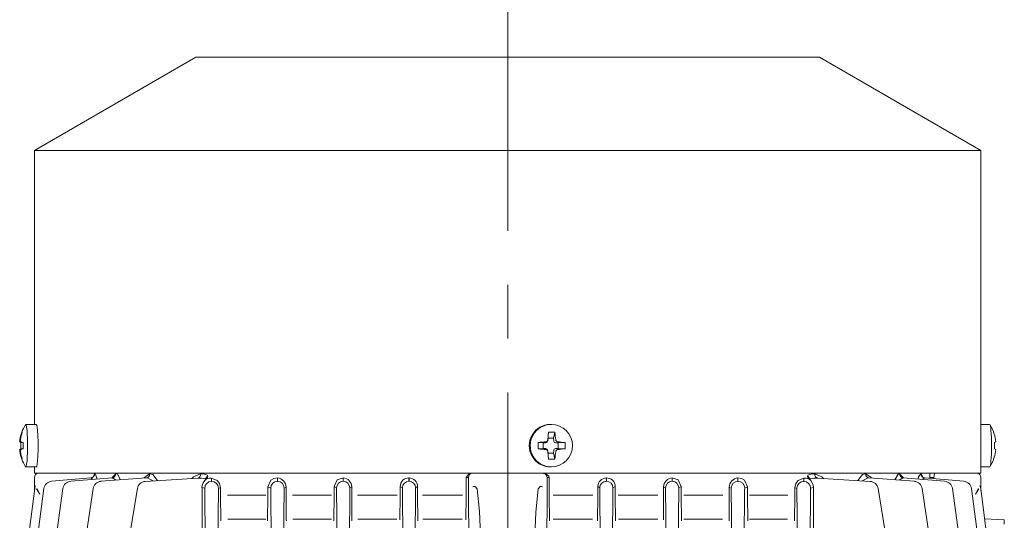
# Model space of a CAD drawing. Units: millimetres. Extents: x -4 to 213, y 0 to 297.
# Drawn here: x 134 to 158, y 255 to 266 of the extents above; entities that cross this region are included whole.
import ezdxf

# ---------------------------------------------------------------- set-up
doc = ezdxf.new("R2010")
doc.units = ezdxf.units.MM
doc.linetypes.add('CENTER', pattern=[10.16, 6.35, -1.27, 1.27, -1.27])
doc.layers.add('1', color=3, linetype='Continuous')

msp = doc.modelspace()

# ---------------------------------------------------------------- linework, layer by layer
at = {"layer": '1', "color": 250, "linetype": 'CENTER', "lineweight": 18}
msp.add_line((145.821, 267.818), (145.821, 208.509), dxfattribs=at)
at = {"layer": '1', "color": 250, "linetype": 'Continuous', "lineweight": 18}
for p, q in [((138.471, 265.556), (134.671, 263.362)), ((138.471, 265.556), (153.171, 265.556)), ((153.171, 265.556), (156.971, 263.362)), ((134.671, 263.362), (134.671, 256.906)), ((134.671, 263.362), (156.971, 263.362)), ((156.971, 263.362), (156.971, 255.756)), ((134.715, 256.906), (134.466, 256.906)), ((146.828, 256.906), (146.85, 256.906)), ((156.971, 256.906), (157.176, 256.906)), ((134.373, 256.722), (134.384, 256.716)), ((134.386, 256.722), (134.373, 256.722)), ((146.773, 256.583), (146.767, 256.521)), ((146.769, 256.544), (146.785, 256.722)), ((146.776, 256.616), (146.773, 256.583)), ((146.9, 256.583), (146.773, 256.583)), ((146.93, 256.722), (146.9, 256.583)), ((146.905, 256.521), (146.9, 256.583)), ((134.325, 256.498), (134.328, 256.544)), ((134.325, 256.498), (134.352, 256.479)), ((134.325, 256.314), (134.352, 256.333)), ((134.349, 256.498), (134.345, 256.544)), ((134.349, 256.498), (134.407, 256.479)), ((134.349, 256.314), (134.407, 256.333)), ((134.352, 256.479), (134.407, 256.477)), ((134.352, 256.333), (134.407, 256.335)), ((146.542, 256.479), (146.66, 256.47)), ((146.542, 256.333), (146.66, 256.342)), ((146.722, 256.475), (146.66, 256.47)), ((146.66, 256.47), (146.66, 256.342)), ((146.66, 256.342), (146.722, 256.337)), ((146.769, 256.544), (146.767, 256.521)), ((147.012, 256.47), (146.95, 256.475)), ((146.95, 256.337), (147.012, 256.342)), ((147.173, 256.479), (147.012, 256.47)), ((147.012, 256.342), (147.012, 256.47)), ((147.173, 256.333), (147.012, 256.342)), ((157.318, 256.498), (157.29, 256.479)), ((157.318, 256.314), (157.29, 256.333)), ((157.318, 256.498), (157.314, 256.544)), ((134.328, 256.268), (134.325, 256.314)), ((134.345, 256.268), (134.349, 256.314)), ((134.373, 256.09), (134.384, 256.096)), ((146.767, 256.291), (146.773, 256.229)), ((146.769, 256.268), (146.767, 256.291)), ((146.769, 256.268), (146.785, 256.09)), ((146.776, 256.196), (146.773, 256.229)), ((146.773, 256.229), (146.9, 256.229)), ((146.9, 256.229), (146.905, 256.291)), ((146.93, 256.09), (146.9, 256.229)), ((157.314, 256.268), (157.318, 256.314)), ((134.373, 256.09), (134.377, 256.088)), ((134.715, 255.906), (134.466, 255.906)), ((134.671, 255.906), (134.671, 255.756)), ((146.828, 255.906), (146.85, 255.906)), ((156.971, 255.906), (157.176, 255.906)), ((134.671, 255.756), (156.971, 255.756)), ((134.671, 255.656), (134.671, 255.347)), ((136.001, 255.646), (135.077, 255.567)), ((136.503, 255.646), (135.526, 255.567)), ((136.001, 255.646), (136.055, 255.675)), ((136.001, 255.646), (136.046, 255.609)), ((136.089, 255.746), (136.045, 255.664)), ((136.09, 255.746), (136.089, 255.746)), ((136.09, 255.746), (136.108, 255.738)), ((136.108, 255.738), (136.153, 255.617)), ((137.31, 255.645), (136.24, 255.566)), ((136.5, 255.645), (136.505, 255.66)), ((136.522, 255.653), (136.503, 255.646)), ((136.503, 255.646), (136.596, 255.592)), ((136.505, 255.66), (136.586, 255.745)), ((136.519, 255.649), (136.522, 255.653)), ((136.587, 255.745), (136.626, 255.734)), ((136.626, 255.734), (136.703, 255.6)), ((137.251, 255.64), (137.261, 255.658)), ((137.261, 255.658), (137.386, 255.744)), ((138.524, 255.643), (137.281, 255.564)), ((137.31, 255.645), (137.327, 255.645)), ((137.327, 255.645), (137.472, 255.576)), ((137.387, 255.745), (137.462, 255.728)), ((137.462, 255.728), (137.575, 255.583)), ((138.381, 255.634), (138.417, 255.671)), ((138.417, 255.671), (138.588, 255.743)), ((138.846, 255.643), (138.847, 255.643)), ((138.846, 255.643), (138.846, 255.564)), ((138.98, 255.586), (138.847, 255.643)), ((138.847, 255.643), (138.847, 255.564)), ((140.314, 255.635), (140.24, 255.592)), ((140.396, 255.645), (140.314, 255.635)), ((140.396, 255.645), (140.397, 255.645)), ((140.396, 255.645), (140.396, 255.566)), ((140.397, 255.645), (140.397, 255.566)), ((141.945, 255.646), (141.803, 255.598)), ((141.945, 255.646), (141.947, 255.646)), ((141.945, 255.646), (141.946, 255.567)), ((141.947, 255.646), (141.947, 255.567)), ((143.495, 255.646), (143.497, 255.646)), ((143.495, 255.646), (143.496, 255.567)), ((143.497, 255.646), (143.497, 255.567)), ((144.912, 255.751), (144.843, 255.656)), ((144.843, 255.449), (144.843, 255.656)), ((144.895, 255.656), (144.843, 255.656)), ((144.895, 255.656), (144.895, 255.261)), ((144.945, 255.756), (144.912, 255.751)), ((146.794, 255.688), (146.698, 255.756)), ((146.748, 255.656), (146.748, 255.261)), ((146.799, 255.656), (146.748, 255.656)), ((146.799, 255.656), (146.794, 255.688)), ((146.799, 255.449), (146.799, 255.656)), ((148.145, 255.646), (148.147, 255.646)), ((148.145, 255.646), (148.146, 255.567)), ((148.147, 255.646), (148.147, 255.567)), ((149.695, 255.646), (149.697, 255.646)), ((149.695, 255.646), (149.696, 255.567)), ((149.697, 255.646), (149.839, 255.598)), ((149.697, 255.646), (149.697, 255.567)), ((151.246, 255.645), (151.247, 255.645)), ((151.246, 255.645), (151.246, 255.566)), ((151.247, 255.645), (151.329, 255.635)), ((151.247, 255.645), (151.247, 255.566)), ((151.329, 255.635), (151.402, 255.592)), ((152.663, 255.586), (152.796, 255.643)), ((152.796, 255.643), (152.797, 255.643)), ((152.796, 255.643), (152.796, 255.564)), ((152.797, 255.643), (152.797, 255.564)), ((153.226, 255.671), (153.054, 255.743)), ((153.119, 255.643), (154.361, 255.564)), ((153.261, 255.634), (153.226, 255.671)), ((154.18, 255.728), (154.067, 255.583)), ((154.316, 255.645), (154.17, 255.576)), ((154.256, 255.745), (154.18, 255.728)), ((154.381, 255.658), (154.257, 255.744)), ((154.333, 255.645), (154.316, 255.645)), ((154.333, 255.645), (155.403, 255.566)), ((154.392, 255.64), (154.381, 255.658)), ((155.017, 255.734), (154.94, 255.6)), ((155.056, 255.745), (155.017, 255.734)), ((155.14, 255.646), (155.047, 255.592)), ((155.137, 255.66), (155.056, 255.745)), ((155.121, 255.653), (155.14, 255.646)), ((155.124, 255.649), (155.121, 255.653)), ((155.143, 255.645), (155.137, 255.66)), ((155.14, 255.646), (156.116, 255.567)), ((155.49, 255.617), (155.503, 255.673)), ((155.503, 255.673), (155.553, 255.746)), ((155.553, 255.746), (155.553, 255.746)), ((155.553, 255.746), (155.598, 255.664)), ((155.641, 255.646), (155.588, 255.675)), ((155.597, 255.609), (155.641, 255.646)), ((155.641, 255.646), (156.566, 255.567)), ((155.764, 255.636), (155.764, 255.656)), ((155.764, 255.656), (155.858, 255.656)), ((155.876, 255.751), (155.858, 255.656)), ((155.858, 255.628), (155.858, 255.656)), ((155.883, 255.756), (155.876, 255.751)), ((156.971, 255.656), (156.971, 255.347)), ((134.695, 255.459), (134.691, 255.445)), ((134.726, 255.398), (134.797, 255.261)), ((138.62, 237.295), (138.62, 255.417)), ((138.62, 255.417), (138.685, 255.403)), ((138.685, 255.403), (138.687, 255.372)), ((138.846, 255.564), (138.847, 255.564)), ((139.035, 255.512), (138.98, 255.586)), ((139.008, 255.403), (139.006, 255.372)), ((139.058, 255.414), (139.008, 255.403)), ((139.058, 255.414), (139.035, 255.512)), ((139.058, 255.273), (139.058, 255.414)), ((140.24, 255.592), (140.171, 255.436)), ((140.171, 255.273), (140.171, 255.436)), ((140.171, 255.436), (140.238, 255.408)), ((140.238, 255.408), (140.24, 255.374)), ((140.396, 255.566), (140.397, 255.566)), ((140.555, 255.408), (140.553, 255.372)), ((140.601, 255.427), (140.555, 255.408)), ((140.601, 255.273), (140.601, 255.427)), ((141.803, 255.598), (141.732, 255.443)), ((141.732, 255.273), (141.732, 255.443)), ((141.732, 255.443), (141.79, 255.411)), ((141.79, 255.411), (141.792, 255.375)), ((141.946, 255.567), (141.947, 255.567)), ((142.103, 255.411), (142.1, 255.375)), ((142.147, 255.435), (142.103, 255.411)), ((142.147, 255.273), (142.147, 255.435)), ((143.289, 255.273), (143.289, 255.446)), ((143.289, 255.446), (143.341, 255.413)), ((143.341, 255.413), (143.343, 255.375)), ((143.496, 255.567), (143.497, 255.567)), ((143.652, 255.413), (143.649, 255.375)), ((143.696, 255.441), (143.652, 255.413)), ((143.696, 255.273), (143.696, 255.441)), ((144.843, 255.273), (144.843, 255.449)), ((145.04, 255.445), (145.052, 255.443)), ((145.102, 255.393), (145.052, 255.443)), ((146.541, 255.393), (146.59, 255.443)), ((146.602, 255.445), (146.59, 255.443)), ((146.799, 255.273), (146.799, 255.449)), ((147.946, 255.273), (147.946, 255.441)), ((147.946, 255.441), (147.991, 255.413)), ((147.991, 255.413), (147.993, 255.375)), ((148.147, 255.567), (148.146, 255.567)), ((148.302, 255.413), (148.299, 255.375)), ((148.354, 255.446), (148.302, 255.413)), ((148.354, 255.273), (148.354, 255.446)), ((149.495, 255.273), (149.495, 255.435)), ((149.495, 255.435), (149.54, 255.411)), ((149.54, 255.411), (149.542, 255.375)), ((149.697, 255.567), (149.696, 255.567)), ((149.839, 255.598), (149.911, 255.443)), ((149.853, 255.411), (149.85, 255.375)), ((149.911, 255.443), (149.853, 255.411)), ((149.911, 255.273), (149.911, 255.443)), ((151.042, 255.273), (151.042, 255.427)), ((151.042, 255.427), (151.088, 255.408)), ((151.088, 255.408), (151.09, 255.372)), ((151.247, 255.566), (151.246, 255.566)), ((151.402, 255.592), (151.472, 255.436)), ((151.405, 255.408), (151.402, 255.374)), ((151.472, 255.436), (151.405, 255.408)), ((151.472, 255.273), (151.472, 255.436)), ((152.585, 255.414), (152.607, 255.512)), ((152.585, 255.273), (152.585, 255.414)), ((152.585, 255.414), (152.635, 255.403)), ((152.607, 255.512), (152.663, 255.586)), ((152.635, 255.403), (152.637, 255.372)), ((152.797, 255.564), (152.796, 255.564)), ((152.958, 255.403), (152.956, 255.372)), ((153.023, 255.417), (152.958, 255.403)), ((153.023, 247.05), (153.023, 255.417)), ((156.917, 255.398), (156.846, 255.261)), ((156.948, 255.459), (156.952, 255.445)), ((134.678, 255.394), (134.407, 253.315)), ((134.895, 255.394), (134.623, 253.344)), ((134.72, 255.388), (134.797, 255.261)), ((135.344, 255.395), (135.076, 253.455)), ((136.057, 255.395), (135.786, 253.563)), ((137.097, 255.397), (136.821, 253.72)), ((138.687, 255.372), (138.702, 253.698)), ((139.006, 255.372), (138.99, 253.698)), ((139.058, 255.273), (139.058, 255.223)), ((139.058, 255.223), (139.064, 254.656)), ((139.223, 255.24), (140.127, 255.24)), ((140.164, 254.656), (140.171, 255.223)), ((140.171, 255.273), (140.171, 255.223)), ((140.24, 255.374), (140.256, 253.505)), ((140.553, 255.372), (140.538, 253.502)), ((140.601, 255.223), (140.601, 255.273)), ((140.606, 254.656), (140.601, 255.223)), ((140.751, 255.24), (141.673, 255.24)), ((141.726, 254.656), (141.732, 255.223)), ((141.732, 255.273), (141.732, 255.223)), ((141.792, 255.375), (141.807, 253.392)), ((142.1, 255.375), (142.086, 253.39)), ((142.148, 255.223), (142.147, 255.273)), ((142.153, 254.656), (142.148, 255.223)), ((142.282, 255.24), (143.214, 255.24)), ((143.283, 254.656), (143.289, 255.223)), ((143.289, 255.223), (143.289, 255.273)), ((143.343, 255.375), (143.358, 253.327)), ((143.649, 255.375), (143.634, 253.327)), ((143.697, 255.223), (143.696, 255.273)), ((143.702, 254.656), (143.697, 255.223)), ((143.816, 255.24), (144.754, 255.24)), ((144.843, 255.223), (144.838, 254.656)), ((144.843, 255.223), (144.843, 255.273)), ((144.895, 255.261), (144.909, 253.298)), ((145.102, 255.393), (145.158, 254.852)), ((146.483, 254.833), (146.541, 255.393)), ((146.734, 253.298), (146.748, 255.261)), ((146.8, 255.223), (146.799, 255.273)), ((146.8, 255.223), (146.805, 254.656)), ((146.889, 255.24), (147.826, 255.24)), ((147.941, 254.656), (147.946, 255.223)), ((147.946, 255.273), (147.946, 255.223)), ((147.993, 255.375), (148.008, 253.327)), ((148.299, 255.375), (148.284, 253.327)), ((148.354, 255.273), (148.354, 255.223)), ((148.359, 254.656), (148.354, 255.223)), ((148.428, 255.24), (149.36, 255.24)), ((149.49, 254.656), (149.495, 255.223)), ((149.495, 255.273), (149.495, 255.223)), ((149.542, 255.375), (149.557, 253.39)), ((149.85, 255.375), (149.835, 253.392)), ((149.911, 255.223), (149.911, 255.273)), ((149.917, 254.656), (149.911, 255.223)), ((149.97, 255.24), (150.892, 255.24)), ((151.036, 254.656), (151.042, 255.223)), ((151.042, 255.223), (151.042, 255.273)), ((151.09, 255.372), (151.105, 253.502)), ((151.402, 255.374), (151.387, 253.505)), ((151.472, 255.223), (151.472, 255.273)), ((151.472, 255.223), (151.478, 254.656)), ((151.516, 255.24), (152.42, 255.24)), ((152.578, 254.656), (152.585, 255.223)), ((152.585, 255.273), (152.585, 255.223)), ((152.637, 255.372), (152.652, 253.698)), ((152.956, 255.372), (152.94, 253.698)), ((154.546, 255.397), (154.822, 253.72)), ((155.586, 255.395), (155.857, 253.563)), ((156.298, 255.395), (156.566, 253.455)), ((156.747, 255.394), (157.02, 253.344)), ((156.923, 255.388), (156.846, 255.261)), ((156.965, 255.394), (157.236, 253.315)), ((145.158, 254.852), (145.181, 254.303)), ((146.461, 254.285), (146.483, 254.833)), ((139.065, 254.639), (139.064, 254.656)), ((139.23, 254.672), (140.121, 254.672)), ((140.164, 254.656), (140.164, 254.639)), ((140.607, 254.639), (140.606, 254.656)), ((140.757, 254.672), (141.668, 254.672)), ((141.726, 254.656), (141.726, 254.639)), ((142.153, 254.656), (142.153, 254.639)), ((142.288, 254.672), (143.21, 254.672)), ((143.702, 254.639), (143.702, 254.656)), ((143.821, 254.672), (144.749, 254.672)), ((146.805, 254.639), (146.805, 254.656)), ((146.894, 254.672), (147.821, 254.672)), ((147.941, 254.656), (147.941, 254.639)), ((148.359, 254.639), (148.359, 254.656)), ((148.433, 254.672), (149.355, 254.672)), ((149.917, 254.639), (149.917, 254.656)), ((149.975, 254.672), (150.886, 254.672)), ((151.036, 254.656), (151.036, 254.639)), ((151.478, 254.639), (151.478, 254.656)), ((151.521, 254.672), (152.413, 254.672)), ((152.578, 254.656), (152.578, 254.639)), ((157.058, 254.68), (157.064, 254.68)), ((157.521, 254.656), (157.064, 254.68)), ((157.521, 254.656), (157.521, 254.556))]:
    msp.add_line(p, q, dxfattribs=at)
for centre, radius, start, end in [((135.252, 256.406), 0.934, 148.0014, 160.2147), ((156.39, 256.406), 0.935, 16.9545, 31.9959), ((135.246, 256.408), 0.928, 160.1912, 171.5959), ((135.267, 256.424), 0.93, 161.2561, 172.5845), ((146.857, 254.9), 1.824, 87.7204, 92.2796), ((142.008, 255.994), 4.976, 6.3432, 8.4198), ((156.396, 256.408), 0.928, 8.4041, 19.8088), ((135.364, 256.406), 1.015, 175.8842, 184.1147), ((135.528, 256.406), 1.123, 176.2786, 183.7181), ((148.715, 256.406), 2.174, 178.0805, 181.9195), ((147.842, 245.187), 11.367, 95.6435, 96.5658), ((147.842, 267.625), 11.367, 263.4342, 264.3565), ((146.718, 256.525), 0.0497, 275.0538, 355.1646), ((146.718, 256.287), 0.0497, 4.8354, 84.9462), ((146.719, 256.548), 0.0501, 275.4667, 354.7517), ((146.955, 256.525), 0.0497, 184.8354, 264.9462), ((146.955, 256.287), 0.0497, 95.0538, 175.1646), ((147.004, 256.549), 0.0512, 186.2284, 263.5532), ((146.152, 248.128), 8.413, 83.0351, 84.23), ((146.152, 264.684), 8.413, 275.77, 276.9649), ((145.572, 256.406), 1.602, 357.395, 2.605), ((156.278, 256.406), 1.015, 355.8846, 4.1151), ((135.246, 256.404), 0.928, 188.4035, 199.8088), ((135.267, 256.388), 0.93, 187.4149, 198.7442), ((146.719, 256.264), 0.0501, 5.2483, 84.5333), ((142.008, 256.818), 4.976, 351.5802, 353.6568), ((147.004, 256.263), 0.0512, 96.4468, 173.7716), ((156.39, 256.406), 0.935, 328.0041, 343.0455), ((156.396, 256.404), 0.928, 340.1912, 351.5962), ((135.252, 256.406), 0.934, 199.7854, 211.9986), ((134.376, 256.127), 0.0384, 272.5803, 285.9718), ((146.858, 257.927), 1.839, 267.7296, 269.9976), ((146.858, 257.894), 1.806, 269.9956, 272.291), ((134.771, 255.656), 0.1, 90, 180), ((138.552, 255.215), 0.429, 71.7788, 93.7299), ((138.608, 255.431), 0.312, 62.8815, 93.354), ((138.826, 255.417), 0.227, 84.9176, 115.1619), ((140.381, 255.425), 0.22, 0.2931, 85.8172), ((141.936, 255.434), 0.211, 0.2316, 86.9565), ((143.489, 255.446), 0.2, 88.118, 180.1058), ((143.491, 255.44), 0.206, 0.1227, 88.1535), ((148.152, 255.44), 0.206, 91.8465, 179.8773), ((148.154, 255.446), 0.2, 359.8942, 91.882), ((149.707, 255.434), 0.211, 93.0435, 179.7684), ((151.262, 255.425), 0.22, 94.1828, 179.7069), ((152.817, 255.417), 0.227, 64.8406, 95.0846), ((153.035, 255.431), 0.312, 86.646, 117.1183), ((153.091, 255.215), 0.429, 86.2678, 108.2196), ((157.463, 255.658), 1.698, 176.6901, 180.0654), ((156.871, 255.656), 0.1, 0, 90), ((134.876, 255.368), 0.2, 157.6127, 172.5776), ((135.094, 255.368), 0.2, 94.8611, 172.4378), ((135.542, 255.367), 0.2, 94.621, 172.1317), ((136.255, 255.366), 0.2, 94.2332, 171.5935), ((137.294, 255.364), 0.2, 93.6475, 170.667), ((138.868, 255.416), 0.249, 124.0471, 179.8091), ((145.031, 255.391), 0.054, 80.3049, 120.0485), ((146.611, 255.391), 0.054, 59.9515, 99.6951), ((152.774, 255.416), 0.249, 0.1895, 55.9538), ((154.349, 255.364), 0.2, 9.3315, 86.3499), ((155.388, 255.366), 0.2, 8.4065, 85.7668), ((156.1, 255.367), 0.2, 7.8683, 85.379), ((156.549, 255.368), 0.2, 7.5622, 85.1389), ((156.767, 255.368), 0.2, 7.4224, 22.3873)]:
    msp.add_arc(centre, radius, start, end, dxfattribs=at)
for centre, major_axis, ratio, start_param, end_param in [((134.466, 256.406), (0, -0.5), 0.087156, 3.141593, 3.280193), ((134.466, 256.406), (0, -0.5), 0.087156, 0, 3.141593), ((134.715, 256.406), (0, -0.5), 0.087156, 0, 3.141593), ((146.828, 256.406), (0, 0.5), 0.996195, 0, 3.141593), ((146.85, 256.406), (0, 0.5), 0.996195, 0, 3.141593), ((146.85, 256.406), (0, 0.5), 0.996195, 3.141593, 6.283185), ((157.176, 256.406), (0, 0.5), 0.087156, 3.141593, 6.283185), ((134.466, 256.406), (0, -0.5), 0.087156, 6.144585, 6.283185), ((135.992, 255.746), (-0.0085, 0.0996), 0.972978, 3.145883, 4.629826), ((135.993, 255.746), (-0.0085, 0.0996), 0.972937, 3.141639, 4.629775), ((136.494, 255.745), (0.0081, -0.0997), 0.923064, 0.00749, 1.496286), ((136.495, 255.745), (-0.0081, 0.0997), 0.922995, 3.141546, 4.637928), ((137.302, 255.745), (-0.0074, 0.0997), 0.842789, 3.141515, 4.6501), ((137.302, 255.744), (0.0074, -0.0997), 0.842862, 0.008704, 1.508442), ((138.516, 255.743), (0.0064, -0.0998), 0.722607, 0.018084, 1.52483), ((138.517, 255.743), (0.0064, -0.0998), 0.722478, 6.283175, 7.807959), ((138.68, 255.709), (-0.0448, -0.0894), 0.666592, 0.728039, 1.89282), ((138.68, 255.709), (0.0448, -0.0894), 0.666517, 0.083977, 1.248755), ((144.995, 255.656), (0, 0.1), 0.99863, 0, 1.570796), ((146.648, 255.656), (0, -0.1), 0.99863, 1.570796, 3.141593), ((152.963, 255.709), (-0.0448, -0.0894), 0.666598, 5.034446, 6.199189), ((152.963, 255.709), (0.0448, -0.0894), 0.666592, 4.390367, 5.555034), ((153.125, 255.743), (0.0064, 0.0998), 0.722478, 1.616819, 3.141599), ((153.127, 255.743), (-0.0064, -0.0998), 0.722607, 4.75836, 6.265104), ((154.34, 255.745), (0.0074, 0.0997), 0.842789, 1.633086, 3.141508), ((154.341, 255.744), (-0.0074, -0.0997), 0.842862, 4.774747, 6.27432), ((155.148, 255.745), (0.0081, 0.0997), 0.922995, 1.645258, 3.141654), ((155.149, 255.745), (-0.0081, -0.0997), 0.923064, 4.7869, 6.275711), ((155.65, 255.746), (-0.0085, -0.0996), 0.972937, 4.795004, 6.283152), ((155.65, 255.746), (0.0085, 0.0996), 0.972978, 1.65336, 3.137315), ((138.846, 255.403), (-0.125, -0.103), 0.996612, 4.025963, 5.59343), ((138.68, 255.709), (0.0542, -0.084), 0.643397, 5.578337, 6.20152), ((138.847, 255.403), (0.125, -0.103), 0.996612, 0.689757, 2.257224), ((140.396, 255.408), (-0.129, -0.091), 0.995913, 4.098223, 5.665156), ((140.397, 255.408), (0.129, -0.091), 0.995913, 0.618031, 2.184964), ((141.946, 255.411), (-0.131, -0.085), 0.995392, 4.139251, 5.705831), ((141.947, 255.411), (0.131, -0.085), 0.995392, 0.577356, 2.143936), ((143.496, 255.413), (-0.132, -0.081), 0.995047, 4.162341, 5.728703), ((143.497, 255.413), (0.132, -0.081), 0.995047, 0.554484, 2.120845), ((148.146, 255.413), (-0.132, -0.081), 0.995047, 4.162341, 5.728703), ((148.147, 255.413), (0.132, -0.081), 0.995047, 0.554484, 2.120845), ((149.696, 255.411), (-0.131, -0.085), 0.995392, 4.139251, 5.705831), ((149.697, 255.411), (0.131, -0.085), 0.995392, 0.577356, 2.143936), ((151.246, 255.408), (-0.129, -0.091), 0.995913, 4.098223, 5.665156), ((151.247, 255.408), (0.129, -0.091), 0.995913, 0.618031, 2.184964), ((152.796, 255.403), (-0.125, -0.103), 0.996612, 4.025963, 5.59343), ((152.797, 255.403), (0.125, -0.103), 0.996612, 0.689757, 2.257224), ((152.963, 255.709), (-0.0542, -0.084), 0.643398, 0.081636, 0.704778), ((157.059, 254.58), (-0.0052, -0.0999), 0.052264, 2.012537, 3.141593)]:
    msp.add_ellipse(centre, major_axis=major_axis, ratio=ratio, start_param=start_param, end_param=end_param, dxfattribs=at)

doc.saveas('drawing.dxf')
